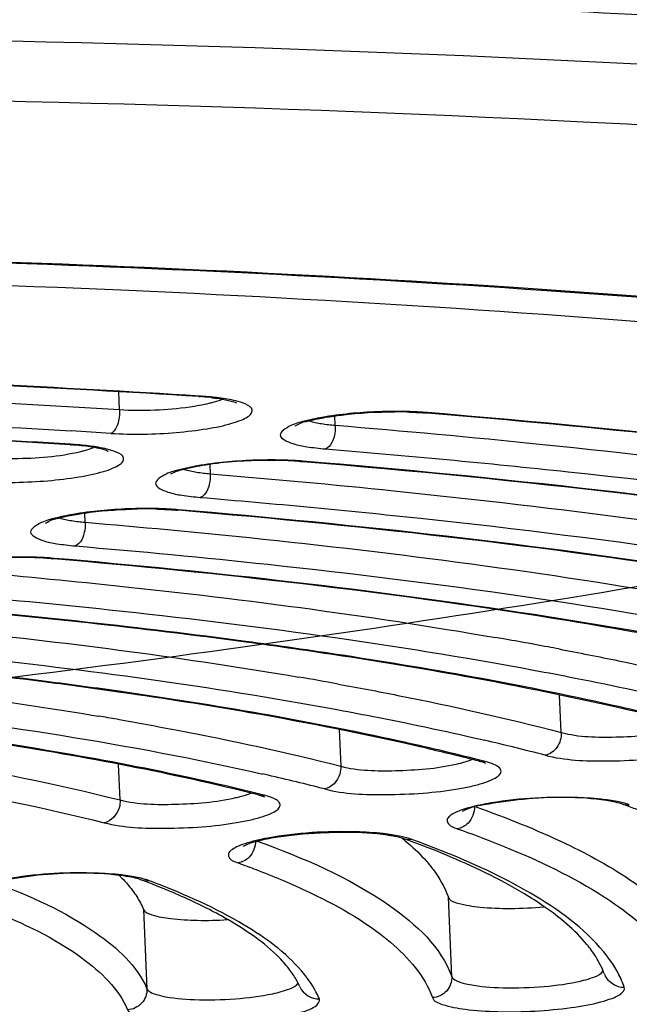
# Model space of a CAD drawing. Units: millimetres. Extents: x 390 to 2093, y 1325 to 2128.
# Drawn here: x 865 to 871, y 1972 to 1982 of the extents above; entities that cross this region are included whole.
import ezdxf

# ---------------------------------------------------------------- set-up
doc = ezdxf.new("R2010")
doc.units = ezdxf.units.MM
doc.header["$LTSCALE"] = 61.468
doc.layers.get('0').update_dxf_attribs({"linetype": 'CONTINUOUS'})
doc.layers.add('02___PRT_ALL_AXES', color=7, linetype='CONTINUOUS')

msp = doc.modelspace()

# ---------------------------------------------------------------- linework, layer by layer
at = {"color": 7, "linetype": 'Continuous'}
for p, q in [((866.3293, 1977.984), (866.3218, 1978.1588)), ((867.1339, 1978.1161), (867.1134, 1978.1174)), ((869.3672, 1977.9485), (869.3427, 1977.9505)), ((868.4579, 1977.8294), (868.454, 1977.9215)), ((865.862, 1977.6401), (865.8416, 1977.6414)), ((868.1386, 1977.4693), (868.1139, 1977.4714)), ((867.2206, 1977.4424), (867.2245, 1977.3507)), ((865.9905, 1976.8719), (865.9866, 1976.9631)), ((866.9104, 1976.99), (866.8854, 1976.9921)), ((865.6824, 1976.5106), (865.6571, 1976.5128)), ((870.6871, 1974.7975), (870.6712, 1975.1684)), ((866.0568, 1974.9697), (866.1204, 1974.9592)), ((868.4958, 1974.8261), (868.5113, 1974.4648)), ((869.8906, 1974.7304), (869.9312, 1974.721)), ((866.335, 1974.1317), (866.3201, 1974.483)), ((869.9019, 1974.5071), (869.8788, 1974.5135)), ((867.7585, 1974.1613), (867.7611, 1974.1599)), ((871.2838, 1974.0922), (871.2587, 1974.1)), ((869.1151, 1973.757), (869.1281, 1973.7526)), ((866.5396, 1973.3446), (866.5172, 1973.3521)), ((869.6067, 1972.3882), (869.5733, 1973.1718)), ((866.5663, 1973.0516), (866.5997, 1972.268))]:
    msp.add_line(p, q, dxfattribs=at)
for centre, radius, start, end in [((858.7418, 1846.0215), 132.3559, 86.373785, 87.277708), ((858.7434, 1845.7061), 132.6756, 86.383024, 87.284893), ((866.9453, 1975.4181), 2.6995, 83.85495, 86.43987), ((866.9447, 1975.1106), 3.0114, 84.59278, 86.39725), ((869.0497, 1973.8618), 4.0998, 88.42112, 90.05634), ((869.0616, 1973.8864), 4.0792, 87.06733, 89.93648), ((869.1026, 1974.7108), 3.2539, 85.33266, 87.04698), ((858.5375, 1856.2617), 121.732, 86.370349, 86.555344), ((865.6485, 1974.5571), 3.0853, 86.0319, 86.42003), ((865.6742, 1974.6165), 3.0294, 84.64831, 86.44565), ((865.6628, 1974.7595), 2.8824, 85.18459, 86.03744), ((867.8179, 1973.3594), 4.1233, 88.21729, 90.52088), ((867.8306, 1973.4217), 4.0651, 87.02122, 89.89692), ((867.8341, 1973.9054), 3.5771, 86.82173, 88.20533), ((867.8662, 1974.4739), 3.0077, 85.27629, 86.83246), ((867.8726, 1974.2495), 3.2362, 85.28, 87.00047), ((866.5851, 1972.7929), 4.2108, 88.35695, 91.08704), ((866.5996, 1972.9592), 4.0486, 86.96745, 89.85111), ((866.6425, 1973.791), 3.2157, 85.21836, 86.94624), ((865.3525, 1972.2859), 4.2388, 88.14326, 91.61405), ((865.3684, 1972.4998), 4.0289, 86.90357, 89.79656), ((865.3726, 1972.9871), 3.5373, 86.70374, 88.1001), ((865.4062, 1973.5605), 2.9629, 85.14152, 86.71475), ((865.4124, 1973.3362), 3.1913, 85.14521, 86.88181), ((862.8121, 1934.0153), 42.3407, 79.46077, 80.17422), ((863.2279, 1936.2698), 40.0481, 79.29915, 79.45557), ((861.9403, 1932.3406), 43.7105, 79.62502, 81.3298), ((861.4539, 1936.411), 39.4959, 79.7445, 80.31855), ((860.3666, 1933.3493), 42.2691, 80.12998, 81.87182), ((860.0119, 1938.284), 37.1804, 80.25152, 80.54377), ((864.4433, 1951.2673), 24.0871, 75.36803, 76.8303), ((864.3909, 1952.9323), 22.2803, 75.58644, 75.72911), ((862.3056, 1950.4763), 24.5219, 77.06414, 77.19181), ((862.8205, 1952.68), 22.2588, 75.60845, 77.08613), ((862.7159, 1954.1584), 20.6457, 75.87955, 76.03118), ((867.544, 1973.3501), 0.8559, 74.91207, 75.88777), ((870.9276, 1972.7441), 1.3969, 79.43885, 81.55141), ((867.1307, 1962.319), 12.4842, 70.22393, 70.56939), ((867.3507, 1962.9289), 11.8358, 69.5481, 70.22686), ((868.7001, 1971.693), 2.1192, 81.49927, 83.76891), ((865.5156, 1963.7534), 10.6318, 69.72402, 70.13655), ((865.9936, 1965.027), 9.2715, 67.44689, 69.76741), ((866.0657, 1970.9175), 2.4902, 83.47614, 84.19575), ((866.0804, 1971.3231), 2.0793, 82.71926, 83.28693), ((866.1177, 1971.3559), 2.0487, 81.20865, 83.53001), ((863.5807, 1965.4623), 8.4194, 68.8897, 69.42467), ((863.7235, 1965.8326), 8.0225, 68.4774, 68.88868), ((863.5953, 1965.2834), 8.6013, 69.03332, 69.42342), ((863.9742, 1966.4633), 7.3438, 67.11455, 68.49153), ((870.1806, 1972.0508), 1.0022, 30.62668, 32.25224), ((867.2577, 1971.8891), 0.9408, 32.9439, 36.81301)]:
    msp.add_arc(centre, radius, start, end, dxfattribs=at)
for points, knots in [([(1652.2543, 1908.4411), (1648.418, 1916.1074), (1639.3157, 1930.8968), (1619.7667, 1948.0573), (1597.4721, 1961.0599), (1565.8464, 1974.5564), (1524.4336, 1986.3133), (1473.8001, 1995.9161), (1422.7006, 2002.6744), (1352.9425, 2009.2418), (1228.0101, 2015.7685), (1047.4845, 2016.1542), (902.8203, 2010.098), (830.4244, 2005.2263)], [0, 0, 0, 0, 0.030246, 0.06047, 0.090736, 0.121018, 0.181572, 0.242159, 0.302759, 0.363361, 0.489336, 0.743992, 1, 1, 1, 1]), ([(849.7164, 1974.0849), (851.7035, 1974.1665), (855.6354, 1974.3852), (861.4191, 1974.8796), (866.9422, 1975.5279), (872.0823, 1976.315), (876.7249, 1977.2223), (880.7704, 1978.2284), (884.1273, 1979.3072), (886.7473, 1980.4367), (888.5614, 1981.5866), (889.6935, 1982.8283), (889.707, 1984.3301), (888.559, 1985.5144), (886.7374, 1986.5091), (884.1173, 1987.4254), (880.7608, 1988.2266), (876.7161, 1988.9005), (872.074, 1989.4262), (866.9345, 1989.7912), (861.4116, 1989.9859), (855.6282, 1990.0054), (851.7011, 1989.9015), (849.7164, 1989.8201)], [0, 0, 0, 0, 0.07115, 0.140858, 0.207635, 0.270063, 0.32684, 0.376824, 0.419079, 0.452971, 0.478354, 0.496166, 0.510189, 0.527309, 0.551765, 0.584698, 0.626041, 0.675199, 0.731269, 0.793126, 0.859483, 0.928936, 1, 1, 1, 1]), ([(889.616, 1979.2711), (886.9966, 1979.8277), (881.1767, 1980.7048), (868.0168, 1981.7647), (857.4737, 1981.7551), (850.1574, 1981.4549)], [0, 0, 0, 0, 0.202897, 0.445191, 1, 1, 1, 1]), ([(887.8178, 1978.991), (885.2501, 1979.4787), (879.6224, 1980.2518), (867.0699, 1981.1745), (857.0819, 1981.1501), (850.1783, 1980.8668)], [0, 0, 0, 0, 0.207715, 0.450873, 1, 1, 1, 1]), ([(809.2036, 1971.1461), (809.7955, 1971.7246), (811.4939, 1972.7911), (814.6617, 1974.1099), (818.827, 1975.3655), (823.8717, 1976.5136), (829.6641, 1977.5192), (838.374, 1978.6541), (849.8013, 1979.5045), (861.2603, 1979.633), (870.0381, 1979.2463), (875.8989, 1978.7391), (881.0277, 1978.0262), (885.2901, 1977.131), (888.5647, 1976.0877), (890.352, 1975.1705), (890.9936, 1974.6449)], [0, 0, 0, 0, 0.029651, 0.070726, 0.12294, 0.185216, 0.256015, 0.333474, 0.499826, 0.666206, 0.743697, 0.81454, 0.87687, 0.929145, 0.970286, 1, 1, 1, 1]), ([(890.8768, 1974.5523), (890.333, 1975.0648), (888.6807, 1975.981), (885.5628, 1977.0269), (881.3691, 1977.9471), (876.2481, 1978.6853), (870.3463, 1979.215), (861.4525, 1979.6237), (849.8167, 1979.5002), (838.213, 1978.6313), (829.3871, 1977.4659), (823.5528, 1976.4351), (818.5144, 1975.263), (814.4157, 1973.9887), (811.3996, 1972.6809), (809.8324, 1971.6273), (809.3348, 1971.0704)], [0, 0, 0, 0, 0.026819, 0.066439, 0.118117, 0.180562, 0.252086, 0.330691, 0.500041, 0.669384, 0.747982, 0.819496, 0.881929, 0.933592, 0.973196, 1, 1, 1, 1]), ([(890.942, 1972.8045), (890.942, 1973.068), (890.7831, 1973.6483), (890.1503, 1974.4072), (889.1721, 1975.1123), (887.8453, 1975.7768), (886.1759, 1976.4), (884.1745, 1976.9766), (881.8579, 1977.501), (878.212, 1978.152), (873.0345, 1978.7718), (866.2246, 1979.2196), (858.8183, 1979.3781), (853.7127, 1979.2871), (851.1076, 1979.1919)], [0, 0, 0, 0, 0.019014, 0.041569, 0.070051, 0.105522, 0.148334, 0.198468, 0.255695, 0.319639, 0.465631, 0.631648, 0.811906, 1, 1, 1, 1]), ([(851.4703, 1978.1613), (852.7567, 1978.2045), (857.7098, 1978.3156), (862.6694, 1978.2162), (866.3293, 1977.984)], [0, 0, 0, 0, 0.259796, 1, 1, 1, 1]), ([(851.4875, 1977.9263), (852.7285, 1977.9679), (857.5165, 1978.0765), (862.3106, 1977.9869), (865.8517, 1977.7737)], [0, 0, 0, 0, 0.25928, 1, 1, 1, 1]), ([(866.244, 1977.7495), (866.4583, 1977.7359), (866.7771, 1977.7422), (867.1755, 1977.7883), (867.3894, 1977.8317), (867.5223, 1977.8754), (867.5867, 1977.9072), (867.6304, 1977.9382), (867.6474, 1978.0017), (867.5305, 1978.0611), (867.4509, 1978.0768), (867.3909, 1978.0873)], [0, 0, 0, 0, 0.372589, 0.550815, 0.695767, 0.75073, 0.792439, 0.821085, 0.840683, 0.894297, 1, 1, 1, 1]), ([(866.3293, 1977.984), (866.5597, 1977.9694), (866.8583, 1977.9812), (867.1504, 1978.0317), (867.2139, 1978.047)], [0, 0, 0, 0, 0.779486, 1, 1, 1, 1]), ([(867.1129, 1978.1124), (867.1164, 1978.1122), (867.1236, 1978.1126), (867.1306, 1978.1147), (867.1339, 1978.1161)], [0, 0, 0, 0, 0.490536, 1, 1, 1, 1]), ([(867.2139, 1978.047), (867.2263, 1978.05), (867.2701, 1978.0611), (867.3134, 1978.0747), (867.3433, 1978.0871)], [0, 0, 0, 0, 0.28286, 1, 1, 1, 1]), ([(867.2342, 1978.1021), (867.2504, 1978.1003), (867.3073, 1978.0935), (867.3639, 1978.0842), (867.4038, 1978.0751)], [0, 0, 0, 0, 0.284637, 1, 1, 1, 1]), ([(867.4038, 1978.0751), (867.4131, 1978.0729), (867.4396, 1978.0663), (867.4661, 1978.0584), (867.4821, 1978.0505)], [0, 0, 0, 0, 0.347532, 1, 1, 1, 1]), ([(865.8412, 1977.6364), (864.7075, 1977.7074), (859.928, 1977.9377), (855.1379, 1977.926), (851.4911, 1977.8044)], [0, 0, 0, 0, 0.237396, 1, 1, 1, 1]), ([(865.8416, 1977.6414), (864.7077, 1977.7121), (859.9286, 1977.9418), (855.1389, 1977.9299), (851.4928, 1977.8084)], [0, 0, 0, 0, 0.237469, 1, 1, 1, 1]), ([(866.3293, 1977.984), (866.3315, 1977.9336), (866.3217, 1977.8502), (866.2767, 1977.7629), (866.244, 1977.7495)], [0, 0, 0, 0, 0.588129, 1, 1, 1, 1]), ([(869.0661, 1977.9657), (869.0019, 1977.9658), (868.7544, 1977.9608), (868.5068, 1977.9386), (868.3261, 1977.9067)], [0, 0, 0, 0, 0.259019, 1, 1, 1, 1]), ([(868.3627, 1977.9075), (868.4144, 1977.9164), (868.6407, 1977.9487), (868.8696, 1977.9615), (869.0457, 1977.9616)], [0, 0, 0, 0, 0.229687, 1, 1, 1, 1]), ([(869.3427, 1977.9505), (869.3468, 1977.9502), (869.3552, 1977.9504), (869.3634, 1977.9525), (869.3674, 1977.9539)], [0, 0, 0, 0, 0.492716, 1, 1, 1, 1]), ([(878.5603, 1976.6991), (877.1581, 1976.9926), (874.1014, 1977.4911), (871.0229, 1977.812), (869.3672, 1977.9485)], [0, 0, 0, 0, 0.463036, 1, 1, 1, 1]), ([(880.7794, 1976.1824), (879.1164, 1976.6337), (875.3223, 1977.3584), (871.4902, 1977.7794), (869.3674, 1977.9539)], [0, 0, 0, 0, 0.447217, 1, 1, 1, 1]), ([(868.3261, 1977.9067), (868.2673, 1977.8964), (868.1597, 1977.8714), (868.0267, 1977.8387), (867.8532, 1977.7251), (868.0482, 1977.6382), (868.1866, 1977.6154), (868.2995, 1977.6008), (868.3602, 1977.5958)], [0, 0, 0, 0, 0.192054, 0.340711, 0.490682, 0.650261, 0.804096, 1, 1, 1, 1]), ([(868.0629, 1977.8248), (868.0539, 1977.8175), (868.1505, 1977.8724), (868.1672, 1977.8647), (868.2044, 1977.8743)], [0, 0, 0, 0, 0.232214, 1, 1, 1, 1]), ([(868.4579, 1977.8294), (868.459, 1977.8035), (868.4538, 1977.7205), (868.4172, 1977.6161), (868.3602, 1977.5958)], [0, 0, 0, 0, 0.300792, 1, 1, 1, 1]), ([(868.4579, 1977.8294), (869.1295, 1977.7742), (871.6087, 1977.5466), (874.0808, 1977.2244), (875.8683, 1976.9041)], [0, 0, 0, 0, 0.270659, 1, 1, 1, 1]), ([(864.9778, 1977.2732), (865.1922, 1977.2597), (865.5109, 1977.2662), (865.9091, 1977.3126), (866.1224, 1977.356), (866.2547, 1977.3998), (866.3186, 1977.4316), (866.362, 1977.4628), (866.3777, 1977.5267), (866.2601, 1977.585), (866.18, 1977.6011), (866.1197, 1977.6116)], [0, 0, 0, 0, 0.372894, 0.55095, 0.695543, 0.750275, 0.791737, 0.82016, 0.83968, 0.893757, 1, 1, 1, 1]), ([(865.0625, 1977.5077), (865.1378, 1977.503), (865.4335, 1977.4976), (865.7323, 1977.5194), (865.9466, 1977.5713)], [0, 0, 0, 0, 0.254917, 1, 1, 1, 1]), ([(865.8412, 1977.6364), (865.8446, 1977.6362), (865.8518, 1977.6366), (865.8587, 1977.6387), (865.862, 1977.6401)], [0, 0, 0, 0, 0.49041, 1, 1, 1, 1]), ([(866.1328, 1977.5994), (866.1173, 1977.6029), (866.0419, 1977.6179), (865.9655, 1977.6266), (865.9048, 1977.6317)], [0, 0, 0, 0, 0.207297, 1, 1, 1, 1]), ([(865.9466, 1977.5713), (865.9589, 1977.5742), (866.002, 1977.5853), (866.0447, 1977.5987), (866.0742, 1977.6109)], [0, 0, 0, 0, 0.282581, 1, 1, 1, 1]), ([(866.2101, 1977.5774), (866.2119, 1977.5759), (866.2246, 1977.5666), (866.1665, 1977.5969), (866.1518, 1977.5951), (866.1328, 1977.5994)], [0, 0, 0, 0, 0.074046, 0.376508, 1, 1, 1, 1]), ([(868.3602, 1977.5958), (869.1595, 1977.5301), (872.0501, 1977.2589), (874.9323, 1976.8576), (876.9907, 1976.433)], [0, 0, 0, 0, 0.276176, 1, 1, 1, 1]), ([(867.7804, 1977.4826), (867.5794, 1977.4808), (867.2984, 1977.4643), (866.9862, 1977.3997), (866.868, 1977.3683), (866.8325, 1977.3459)], [0, 0, 0, 0, 0.626492, 0.869169, 1, 1, 1, 1]), ([(867.838, 1977.4868), (867.7739, 1977.487), (867.5262, 1977.4821), (867.2784, 1977.4601), (867.0975, 1977.4283)], [0, 0, 0, 0, 0.258757, 1, 1, 1, 1]), ([(868.1139, 1977.4714), (868.1181, 1977.4711), (868.1266, 1977.4713), (868.1348, 1977.4733), (868.1388, 1977.4748)], [0, 0, 0, 0, 0.492801, 1, 1, 1, 1]), ([(876.3782, 1976.3598), (875.7728, 1976.4833), (873.0449, 1976.9806), (870.2856, 1977.2904), (868.1386, 1977.4693)], [0, 0, 0, 0, 0.222881, 1, 1, 1, 1]), ([(878.6018, 1975.8509), (877.0733, 1976.262), (873.595, 1976.925), (870.082, 1977.3133), (868.1388, 1977.4748)], [0, 0, 0, 0, 0.448047, 1, 1, 1, 1]), ([(867.0975, 1977.4283), (867.0385, 1977.418), (866.9305, 1977.3931), (866.7971, 1977.3602), (866.6217, 1977.2479), (866.8152, 1977.1595), (866.9533, 1977.1369), (867.0656, 1977.1222), (867.1262, 1977.1172)], [0, 0, 0, 0, 0.192589, 0.341899, 0.493102, 0.651416, 0.804612, 1, 1, 1, 1]), ([(867.2245, 1977.3507), (867.2256, 1977.3247), (867.2203, 1977.2416), (867.1833, 1977.1373), (867.1262, 1977.1172)], [0, 0, 0, 0, 0.300519, 1, 1, 1, 1]), ([(867.2245, 1977.3507), (867.8287, 1977.3005), (870.0641, 1977.0937), (872.2931, 1976.8035), (873.9068, 1976.5177)], [0, 0, 0, 0, 0.270058, 1, 1, 1, 1]), ([(867.1262, 1977.1172), (867.8511, 1977.0569), (870.4775, 1976.8085), (873.0963, 1976.4436), (874.9687, 1976.0606)], [0, 0, 0, 0, 0.275664, 1, 1, 1, 1]), ([(866.6101, 1977.0078), (866.546, 1977.008), (866.2982, 1977.0034), (866.0502, 1976.9814), (865.8691, 1976.9499)], [0, 0, 0, 0, 0.258456, 1, 1, 1, 1]), ([(865.9024, 1976.9501), (865.9481, 1976.9579), (866.1478, 1976.9869), (866.3497, 1977.0001), (866.5052, 1977.003)], [0, 0, 0, 0, 0.229496, 1, 1, 1, 1]), ([(866.8854, 1976.9922), (866.8896, 1976.9918), (866.8981, 1976.992), (866.9065, 1976.9941), (866.9105, 1976.9955)], [0, 0, 0, 0, 0.492898, 1, 1, 1, 1]), ([(874.1973, 1976.0189), (873.6577, 1976.1258), (871.2441, 1976.5557), (868.8048, 1976.83), (866.9104, 1976.99)], [0, 0, 0, 0, 0.224397, 1, 1, 1, 1]), ([(876.4239, 1975.5194), (875.0303, 1975.8903), (871.8678, 1976.4917), (868.674, 1976.847), (866.9105, 1976.9955)], [0, 0, 0, 0, 0.449008, 1, 1, 1, 1]), ([(865.8691, 1976.9499), (865.8099, 1976.9396), (865.7013, 1976.9148), (865.5675, 1976.8816), (865.3901, 1976.7709), (865.5818, 1976.6808), (865.7193, 1976.6584), (865.8312, 1976.6435), (865.8916, 1976.6384)], [0, 0, 0, 0, 0.193204, 0.343266, 0.4959, 0.652757, 0.805211, 1, 1, 1, 1]), ([(865.6001, 1976.8669), (865.5909, 1976.8594), (865.6886, 1976.9149), (865.7055, 1976.9072), (865.743, 1976.9167)], [0, 0, 0, 0, 0.234045, 1, 1, 1, 1]), ([(865.9905, 1976.8719), (865.9916, 1976.846), (865.9863, 1976.7627), (865.9488, 1976.6585), (865.8916, 1976.6384)], [0, 0, 0, 0, 0.3002, 1, 1, 1, 1]), ([(865.9905, 1976.8719), (866.5309, 1976.8264), (868.5346, 1976.6393), (870.5327, 1976.3791), (871.9808, 1976.1249)], [0, 0, 0, 0, 0.269464, 1, 1, 1, 1]), ([(865.8916, 1976.6384), (866.5262, 1976.585), (868.8382, 1976.365), (871.1432, 1976.0464), (872.7967, 1975.718)], [0, 0, 0, 0, 0.274206, 1, 1, 1, 1]), ([(865.3827, 1976.5287), (865.3187, 1976.529), (865.0706, 1976.5246), (864.8224, 1976.5028), (864.641, 1976.4714)], [0, 0, 0, 0, 0.258097, 1, 1, 1, 1]), ([(865.6571, 1976.5128), (865.6613, 1976.5124), (865.67, 1976.5126), (865.6784, 1976.5147), (865.6825, 1976.5161)], [0, 0, 0, 0, 0.49301, 1, 1, 1, 1]), ([(872.0066, 1975.6784), (871.5342, 1975.7687), (869.4382, 1976.1316), (867.3221, 1976.3699), (865.6824, 1976.5106)], [0, 0, 0, 0, 0.226182, 1, 1, 1, 1]), ([(874.2448, 1975.188), (872.9864, 1975.5187), (870.1403, 1976.0583), (867.2662, 1976.3807), (865.6825, 1976.5161)], [0, 0, 0, 0, 0.450147, 1, 1, 1, 1]), ([(864.7558, 1976.3931), (865.2309, 1976.3525), (866.9975, 1976.1857), (868.7591, 1975.9564), (870.0377, 1975.7349)], [0, 0, 0, 0, 0.268747, 1, 1, 1, 1]), ([(850.1783, 1961.3969), (854.0864, 1961.5573), (861.6911, 1962.0444), (872.5423, 1963.2679), (880.8773, 1964.6829), (886.7442, 1966.0438), (890.425, 1967.0867), (893.5375, 1968.1823), (896.0448, 1969.3121), (897.9192, 1970.4691), (899.1744, 1971.6424), (899.6728, 1972.761), (899.6168, 1973.5916), (899.2904, 1974.4264), (898.3366, 1975.4234), (897.3562, 1976.0079), (896.778, 1976.3043)], [0, 0, 0, 0, 0.207067, 0.403228, 0.577892, 0.654247, 0.721974, 0.780319, 0.828789, 0.867292, 0.896495, 0.918768, 0.929026, 0.939794, 0.965603, 1, 1, 1, 1]), ([(864.6561, 1976.1597), (865.1797, 1976.1149), (867.1067, 1975.931), (869.028, 1975.6718), (870.4146, 1975.4137)], [0, 0, 0, 0, 0.271433, 1, 1, 1, 1]), ([(868.5295, 1975.5516), (868.2116, 1975.6003), (866.8576, 1975.7943), (865.4969, 1975.9399), (864.4547, 1976.0309)], [0, 0, 0, 0, 0.235136, 1, 1, 1, 1]), ([(868.5305, 1975.5591), (868.2122, 1975.6076), (866.8579, 1975.8007), (865.4969, 1975.9458), (864.4548, 1976.0365)], [0, 0, 0, 0, 0.235359, 1, 1, 1, 1]), ([(863.5201, 1975.9142), (863.9304, 1975.8785), (865.4607, 1975.7322), (866.9865, 1975.5337), (868.096, 1975.3444)], [0, 0, 0, 0, 0.267897, 1, 1, 1, 1]), ([(863.4195, 1975.6808), (863.8747, 1975.6412), (865.5549, 1975.4788), (867.23, 1975.2526), (868.441, 1975.0301)], [0, 0, 0, 0, 0.270632, 1, 1, 1, 1]), ([(870.664, 1975.6215), (870.8601, 1975.5845), (871.597, 1975.4394), (872.3295, 1975.2714), (872.8625, 1975.13)], [0, 0, 0, 0, 0.265682, 1, 1, 1, 1]), ([(866.343, 1975.1937), (866.0969, 1975.2291), (865.061, 1975.3697), (864.0211, 1975.4801), (863.2275, 1975.551)], [0, 0, 0, 0, 0.2378, 1, 1, 1, 1]), ([(866.3444, 1975.2009), (866.098, 1975.2361), (865.0616, 1975.376), (864.0214, 1975.486), (863.2277, 1975.5566)], [0, 0, 0, 0, 0.237996, 1, 1, 1, 1]), ([(872.0647, 1974.8565), (871.8004, 1974.9249), (870.6323, 1975.2064), (869.4483, 1975.4191), (868.5305, 1975.5591)], [0, 0, 0, 0, 0.227224, 1, 1, 1, 1]), ([(862.2833, 1975.4351), (862.6195, 1975.4052), (863.8811, 1975.283), (865.1392, 1975.121), (866.0568, 1974.9697)], [0, 0, 0, 0, 0.266288, 1, 1, 1, 1]), ([(870.4146, 1975.4137), (870.5516, 1975.3882), (871.0773, 1975.2875), (871.6008, 1975.1755), (871.9862, 1975.0848)], [0, 0, 0, 0, 0.260353, 1, 1, 1, 1]), ([(872.0601, 1974.8448), (871.8869, 1974.8901), (871.1425, 1975.0756), (870.3906, 1975.2303), (869.8121, 1975.3364)], [0, 0, 0, 0, 0.23335, 1, 1, 1, 1]), ([(868.4857, 1975.2759), (868.6828, 1975.2402), (869.4206, 1975.1006), (870.1542, 1974.9368), (870.6871, 1974.7975)], [0, 0, 0, 0, 0.266656, 1, 1, 1, 1]), ([(862.1815, 1975.2019), (862.7023, 1975.1555), (864.5662, 1974.9661), (866.4244, 1974.6875), (867.7418, 1974.388)], [0, 0, 0, 0, 0.27903, 1, 1, 1, 1]), ([(869.8832, 1974.525), (869.6201, 1974.5919), (868.4505, 1974.8669), (867.2648, 1975.0693), (866.3444, 1975.2009)], [0, 0, 0, 0, 0.225966, 1, 1, 1, 1]), ([(867.6955, 1974.1822), (866.8491, 1974.3951), (864.9566, 1974.7514), (863.0462, 1974.9747), (862.001, 1975.0707)], [0, 0, 0, 0, 0.454009, 1, 1, 1, 1]), ([(867.6997, 1974.1935), (866.85, 1974.4048), (864.9562, 1974.7588), (863.0447, 1974.981), (862.0011, 1975.0763)], [0, 0, 0, 0, 0.455227, 1, 1, 1, 1]), ([(868.441, 1975.0301), (868.5673, 1975.0069), (869.0522, 1974.9152), (869.5351, 1974.8132), (869.8906, 1974.7304)], [0, 0, 0, 0, 0.260372, 1, 1, 1, 1]), ([(866.3074, 1974.9276), (866.5055, 1974.8935), (867.2443, 1974.7602), (867.9788, 1974.6016), (868.5113, 1974.4648)], [0, 0, 0, 0, 0.267747, 1, 1, 1, 1]), ([(869.8788, 1974.5135), (869.7051, 1974.5581), (868.9547, 1974.7412), (868.1964, 1974.8909), (867.6121, 1974.9928)], [0, 0, 0, 0, 0.232188, 1, 1, 1, 1]), ([(870.5279, 1974.5733), (870.722, 1974.5225), (871.051, 1974.5112), (871.4893, 1974.5259), (871.7764, 1974.5587), (871.979, 1974.5981), (872.0979, 1974.6293), (872.1882, 1974.6643), (872.2475, 1974.6972), (872.2809, 1974.7429), (872.2542, 1974.7906), (872.1962, 1974.8186), (872.1482, 1974.8347), (872.1191, 1974.8423)], [0, 0, 0, 0, 0.302563, 0.48893, 0.663081, 0.737567, 0.800031, 0.848599, 0.882482, 0.90386, 0.92359, 0.954586, 1, 1, 1, 1]), ([(870.6871, 1974.7975), (870.6892, 1974.7465), (870.6618, 1974.6452), (870.5738, 1974.581), (870.5279, 1974.5733)], [0, 0, 0, 0, 0.523242, 1, 1, 1, 1]), ([(870.6871, 1974.7975), (870.8609, 1974.752), (871.2481, 1974.746), (871.6297, 1974.7726), (871.8267, 1974.8169)], [0, 0, 0, 0, 0.47104, 1, 1, 1, 1]), ([(863.7101, 1974.6408), (863.9495, 1974.6051), (864.8298, 1974.465), (865.7052, 1974.2901), (866.335, 1974.1317)], [0, 0, 0, 0, 0.27152, 1, 1, 1, 1]), ([(868.3529, 1974.2403), (868.548, 1974.1902), (868.8778, 1974.179), (869.3168, 1974.1943), (869.6033, 1974.2275), (869.805, 1974.2671), (869.923, 1974.2985), (870.0121, 1974.3335), (870.0707, 1974.3664), (870.1024, 1974.4128), (870.0739, 1974.4598), (870.0152, 1974.4876), (869.9664, 1974.5037), (869.9369, 1974.5113)], [0, 0, 0, 0, 0.303914, 0.4903, 0.664002, 0.73811, 0.800118, 0.848179, 0.881563, 0.90263, 0.922594, 0.954076, 1, 1, 1, 1]), ([(868.5113, 1974.4648), (868.5124, 1974.4389), (868.5023, 1974.3437), (868.4217, 1974.2521), (868.3529, 1974.2403)], [0, 0, 0, 0, 0.270678, 1, 1, 1, 1]), ([(868.5113, 1974.4648), (868.686, 1974.4198), (869.0734, 1974.414), (869.4554, 1974.4411), (869.6518, 1974.4858)], [0, 0, 0, 0, 0.472576, 1, 1, 1, 1]), ([(869.6518, 1974.4858), (869.6666, 1974.4891), (869.7179, 1974.5016), (869.7688, 1974.5171), (869.8035, 1974.5318)], [0, 0, 0, 0, 0.286957, 1, 1, 1, 1]), ([(869.9298, 1974.5014), (869.9331, 1974.4982), (869.9449, 1974.4903), (869.925, 1974.4997), (869.9142, 1974.5034), (869.9019, 1974.5071)], [0, 0, 0, 0, 0.251122, 0.29585, 1, 1, 1, 1]), ([(863.6734, 1974.3968), (863.9013, 1974.3622), (864.7411, 1974.2265), (865.5761, 1974.0583), (866.1776, 1973.907)], [0, 0, 0, 0, 0.270965, 1, 1, 1, 1]), ([(866.1776, 1973.907), (866.372, 1973.8581), (866.6995, 1973.8468), (867.1356, 1973.8621), (867.4201, 1973.8949), (867.6208, 1973.9339), (867.7387, 1973.965), (867.8288, 1973.9995), (867.8879, 1974.0323), (867.9222, 1974.0768), (867.898, 1974.1247), (867.8416, 1974.1528), (867.7951, 1974.1689), (867.7668, 1974.1765)], [0, 0, 0, 0, 0.304618, 0.490759, 0.664458, 0.738795, 0.801227, 0.849922, 0.884067, 0.905701, 0.925159, 0.955438, 1, 1, 1, 1]), ([(866.335, 1974.1317), (866.5109, 1974.0874), (866.8984, 1974.0818), (867.2809, 1974.1095), (867.4767, 1974.1546)], [0, 0, 0, 0, 0.47449, 1, 1, 1, 1]), ([(867.4767, 1974.1546), (867.4909, 1974.1579), (867.5406, 1974.1702), (867.5897, 1974.1852), (867.6234, 1974.1995)], [0, 0, 0, 0, 0.286182, 1, 1, 1, 1]), ([(867.6955, 1974.1822), (867.7032, 1974.1802), (867.7245, 1974.1744), (867.7458, 1974.1679), (867.7585, 1974.1613)], [0, 0, 0, 0, 0.355334, 1, 1, 1, 1]), ([(871.1328, 1974.1258), (870.8624, 1974.1663), (870.4498, 1974.163), (869.9813, 1974.095), (869.7734, 1974.0557), (869.7106, 1974.017)], [0, 0, 0, 0, 0.571245, 0.845859, 1, 1, 1, 1]), ([(871.0816, 1974.1391), (870.9925, 1974.1486), (870.6128, 1974.1692), (870.2294, 1974.1467), (869.9439, 1974.0933)], [0, 0, 0, 0, 0.235863, 1, 1, 1, 1]), ([(866.335, 1974.1317), (866.3361, 1974.1058), (866.3262, 1974.0108), (866.2462, 1973.9189), (866.1776, 1973.907)], [0, 0, 0, 0, 0.271138, 1, 1, 1, 1]), ([(869.9439, 1974.0933), (869.8674, 1974.079), (869.7637, 1974.056), (869.6446, 1974.0099), (869.5912, 1973.9791), (869.557, 1973.9433), (869.5697, 1973.8762), (869.6259, 1973.8604), (869.6607, 1973.8481)], [0, 0, 0, 0, 0.413476, 0.563846, 0.673443, 0.746237, 0.80414, 1, 1, 1, 1]), ([(869.8444, 1974.0642), (870.1446, 1973.9579), (870.6858, 1973.7414), (871.5008, 1973.2968), (872.0035, 1972.8343), (872.1107, 1972.4879)], [0, 0, 0, 0, 0.338492, 0.614538, 1, 1, 1, 1]), ([(867.7925, 1973.7557), (867.7154, 1973.7415), (867.6106, 1973.7185), (867.4899, 1973.6727), (867.4354, 1973.6418), (867.4, 1973.6067), (867.4091, 1973.5395), (867.4652, 1973.5229), (867.4992, 1973.5106)], [0, 0, 0, 0, 0.414823, 0.566433, 0.677462, 0.751397, 0.808843, 1, 1, 1, 1]), ([(867.5503, 1973.6772), (867.5389, 1973.6682), (867.6086, 1973.7077), (867.6435, 1973.7122), (867.7544, 1973.7455), (867.9025, 1973.77), (868.1137, 1973.7969), (868.3395, 1973.812), (868.6283, 1973.8173), (868.84, 1973.807), (868.9722, 1973.7874)], [0, 0, 0, 0, 0.03043, 0.070217, 0.12104, 0.247828, 0.397717, 0.559365, 0.721318, 1, 1, 1, 1]), ([(868.9302, 1973.7996), (868.8414, 1973.8094), (868.4618, 1973.8307), (868.0785, 1973.8085), (867.7925, 1973.7557)], [0, 0, 0, 0, 0.23486, 1, 1, 1, 1]), ([(868.9722, 1973.7874), (868.9868, 1973.7853), (869.0349, 1973.7775), (869.0828, 1973.7673), (869.1151, 1973.757)], [0, 0, 0, 0, 0.30338, 1, 1, 1, 1]), ([(869.1147, 1973.7571), (869.1374, 1973.7389), (869.2216, 1973.6683), (869.3007, 1973.5913), (869.354, 1973.5305)], [0, 0, 0, 0, 0.26468, 1, 1, 1, 1]), ([(869.6607, 1973.8481), (869.7967, 1973.8001), (870.2748, 1973.6212), (870.7416, 1973.405), (871.0532, 1973.2119)], [0, 0, 0, 0, 0.282376, 1, 1, 1, 1]), ([(850.1779, 1961.3872), (853.427, 1961.5205), (859.8048, 1961.9046), (869.0523, 1962.8299), (877.5737, 1964.0629), (885.044, 1965.5548), (890.4587, 1967.0348), (894.0323, 1968.3543), (896.1363, 1969.3156), (897.8238, 1970.3086), (899.0922, 1971.349), (899.9324, 1972.4823), (900.1283, 1973.3501), (900.1111, 1973.7538)], [0, 0, 0, 0, 0.183714, 0.360864, 0.524913, 0.669941, 0.791044, 0.841535, 0.885013, 0.921571, 0.951865, 0.977172, 1, 1, 1, 1]), ([(867.6864, 1973.7254), (868.1418, 1973.56), (868.8686, 1973.2571), (869.5031, 1972.6808), (869.6067, 1972.3882)], [0, 0, 0, 0, 0.609464, 1, 1, 1, 1]), ([(871.1069, 1972.6324), (870.9113, 1972.8716), (870.292, 1973.3111), (869.61, 1973.5983), (869.2044, 1973.7448)], [0, 0, 0, 0, 0.417497, 1, 1, 1, 1]), ([(870.5203, 1973.0782), (870.4547, 1973.1238), (870.1465, 1973.3219), (869.8138, 1973.4794), (869.5496, 1973.5894)], [0, 0, 0, 0, 0.218226, 1, 1, 1, 1]), ([(867.4992, 1973.5106), (867.5588, 1973.4891), (867.7828, 1973.4058), (868.0036, 1973.3135), (868.1627, 1973.239)], [0, 0, 0, 0, 0.264897, 1, 1, 1, 1]), ([(869.354, 1973.5305), (869.379, 1973.5019), (869.4677, 1973.393), (869.539, 1973.2686), (869.5733, 1973.1718)], [0, 0, 0, 0, 0.270224, 1, 1, 1, 1]), ([(866.3235, 1973.3881), (866.0591, 1973.4193), (865.6639, 1973.4147), (865.2148, 1973.3466), (865.021, 1973.3076), (864.9617, 1973.2718)], [0, 0, 0, 0, 0.580556, 0.84872, 1, 1, 1, 1]), ([(866.3175, 1973.395), (866.2305, 1973.4038), (865.8613, 1973.4229), (865.4889, 1973.4009), (865.2112, 1973.3508)], [0, 0, 0, 0, 0.236568, 1, 1, 1, 1]), ([(866.6183, 1973.3359), (866.6058, 1973.3406), (866.5446, 1973.3606), (866.4812, 1973.3728), (866.4309, 1973.3806)], [0, 0, 0, 0, 0.20755, 1, 1, 1, 1]), ([(865.0942, 1973.3185), (865.4445, 1973.1859), (866.0109, 1972.9378), (866.5029, 1972.4958), (866.5997, 1972.268)], [0, 0, 0, 0, 0.60207, 1, 1, 1, 1]), ([(868.124, 1972.4455), (867.967, 1972.6282), (867.4974, 1972.9677), (866.9782, 1973.1982), (866.673, 1973.3152)], [0, 0, 0, 0, 0.424337, 1, 1, 1, 1]), ([(867.3967, 1972.9513), (867.3548, 1972.9756), (867.1706, 1973.0774), (866.9793, 1973.166), (866.8301, 1973.229)], [0, 0, 0, 0, 0.230188, 1, 1, 1, 1]), ([(868.1627, 1973.239), (868.4592, 1973.1003), (868.9487, 1972.8351), (869.3394, 1972.397), (869.4157, 1972.1814)], [0, 0, 0, 0, 0.588665, 1, 1, 1, 1]), ([(871.0532, 1973.2119), (871.1643, 1973.143), (871.5141, 1972.9039), (871.8317, 1972.5654), (871.9196, 1972.2814)], [0, 0, 0, 0, 0.305462, 1, 1, 1, 1]), ([(869.5733, 1973.1718), (869.5855, 1973.1372), (869.7125, 1973.098), (869.9072, 1973.0673), (870.1986, 1973.0577), (870.4072, 1973.068), (870.5161, 1973.0782)], [0, 0, 0, 0, 0.114349, 0.345235, 0.659353, 1, 1, 1, 1]), ([(871.0281, 1972.5856), (871.0017, 1972.6275), (870.8607, 1972.8186), (870.6739, 1972.9712), (870.5203, 1973.0782)], [0, 0, 0, 0, 0.209329, 1, 1, 1, 1]), ([(865.0662, 1973.042), (865.3782, 1972.9163), (865.8869, 1972.6789), (866.3201, 1972.2695), (866.4089, 1972.0606)], [0, 0, 0, 0, 0.597072, 1, 1, 1, 1]), ([(866.5663, 1973.0516), (866.5791, 1973.0216), (866.6846, 1972.9845), (866.8558, 1972.9542), (867.1102, 1972.9404), (867.2952, 1972.9449), (867.3937, 1972.951)], [0, 0, 0, 0, 0.115686, 0.340844, 0.650731, 1, 1, 1, 1]), ([(868.0109, 1972.4528), (867.9789, 1972.4956), (867.8034, 1972.695), (867.5796, 1972.8455), (867.3967, 1972.9513)], [0, 0, 0, 0, 0.201861, 1, 1, 1, 1]), ([(892.0484, 1972.8499), (892.0484, 1972.5697), (891.8741, 1971.9468), (891.2098, 1971.111), (890.1791, 1970.2944), (888.7782, 1969.4895), (887.0149, 1968.698), (884.0085, 1967.6035), (879.4536, 1966.371), (873.1736, 1965.1262), (866.0163, 1964.0967), (858.2548, 1963.3235), (850.1847, 1962.8386), (842.1148, 1962.6608), (834.3539, 1962.7965), (827.1976, 1963.2379), (820.919, 1963.9663), (816.3588, 1964.8245), (813.3462, 1965.6736), (811.5827, 1966.3199), (810.1807, 1967.01), (809.1469, 1967.7429), (808.4771, 1968.5325), (808.3081, 1969.139), (808.3081, 1969.4139)], [0, 0, 0, 0, 0.009564, 0.021191, 0.035931, 0.054228, 0.076209, 0.101833, 0.163375, 0.237037, 0.320281, 0.410107, 0.503222, 0.59619, 0.685579, 0.768116, 0.840834, 0.901243, 0.926252, 0.947602, 0.965277, 0.979442, 0.990618, 1, 1, 1, 1]), ([(871.3096, 1972.2847), (871.299, 1972.3145), (871.2476, 1972.439), (871.1721, 1972.5527), (871.1069, 1972.6324)], [0, 0, 0, 0, 0.23514, 1, 1, 1, 1]), ([(868.3009, 1972.1689), (868.2908, 1972.1926), (868.2432, 1972.2916), (868.1787, 1972.3819), (868.124, 1972.4455)], [0, 0, 0, 0, 0.235178, 1, 1, 1, 1]), ([(870.8419, 1972.337), (870.9016, 1972.3495), (870.9882, 1972.3729), (871.0842, 1972.4148), (871.0995, 1972.4442)], [0, 0, 0, 0, 0.648089, 1, 1, 1, 1]), ([(867.8417, 1972.2203), (867.8983, 1972.2325), (867.9825, 1972.2555), (868.0726, 1972.2951), (868.0899, 1972.3226)], [0, 0, 0, 0, 0.640327, 1, 1, 1, 1]), ([(869.6067, 1972.3882), (869.6089, 1972.3378), (869.5698, 1972.2309), (869.4667, 1972.1841), (869.4157, 1972.1814)], [0, 0, 0, 0, 0.496854, 1, 1, 1, 1]), ([(869.6067, 1972.3882), (869.6131, 1972.3703), (869.6632, 1972.3392), (869.8135, 1972.2975), (870.0941, 1972.2735), (870.46, 1972.281), (870.7197, 1972.3113), (870.8419, 1972.337)], [0, 0, 0, 0, 0.045169, 0.125406, 0.380737, 0.702862, 1, 1, 1, 1]), ([(866.5997, 1972.268), (866.6019, 1972.2176), (866.5629, 1972.1107), (866.4599, 1972.0636), (866.4089, 1972.0606)], [0, 0, 0, 0, 0.497012, 1, 1, 1, 1]), ([(866.5997, 1972.268), (866.6074, 1972.2499), (866.6591, 1972.2198), (866.8123, 1972.178), (867.0947, 1972.1551), (867.4612, 1972.1634), (867.7204, 1972.1943), (867.8417, 1972.2203)], [0, 0, 0, 0, 0.046466, 0.128087, 0.384825, 0.705975, 1, 1, 1, 1]), ([(869.4157, 1972.1814), (869.4288, 1972.1444), (869.5568, 1972.0958), (869.7641, 1972.0581), (870.0771, 1972.0385), (870.4247, 1972.0445), (870.7663, 1972.0765), (871.0182, 1972.1189), (871.1793, 1972.1704), (871.2614, 1972.2023), (871.3194, 1972.257), (871.3096, 1972.2847)], [0, 0, 0, 0, 0.059307, 0.176126, 0.338684, 0.52406, 0.705211, 0.855831, 0.912948, 0.95562, 1, 1, 1, 1]), ([(866.4089, 1972.0606), (866.4248, 1972.0234), (866.5543, 1971.9767), (866.7661, 1971.9385), (867.0807, 1971.9201), (867.4291, 1971.9269), (867.7693, 1971.9599), (868.0194, 1972.0024), (868.1776, 1972.0548), (868.2581, 1972.0858), (868.312, 1972.1427), (868.3009, 1972.1689)], [0, 0, 0, 0, 0.061207, 0.1799, 0.34368, 0.529392, 0.709936, 0.859112, 0.915281, 0.95694, 1, 1, 1, 1])]:
    msp.add_open_spline(points, degree=3, knots=knots, dxfattribs=at)
for points in [[(867.3909, 1978.0873), (867.3371, 1978.0968), (867.2828, 1978.1034), (867.2285, 1978.1086)], [(869.1627, 1977.9601), (869.2227, 1977.9584), (869.2828, 1977.9554), (869.3427, 1977.9505)], [(868.1986, 1977.8728), (868.2388, 1977.8601), (868.2805, 1977.8519), (868.3222, 1977.8453)], [(868.2044, 1977.8743), (868.2566, 1977.8877), (868.3096, 1977.8983), (868.3627, 1977.9075)], [(868.3222, 1977.8453), (868.3671, 1977.8382), (868.4125, 1977.8332), (868.4579, 1977.8294)], [(866.1197, 1977.6116), (866.0657, 1977.6209), (866.0113, 1977.6276), (865.9568, 1977.6327)], [(866.9674, 1977.3939), (867.007, 1977.3813), (867.0481, 1977.3732), (867.0891, 1977.3667)], [(867.0891, 1977.3667), (867.134, 1977.3595), (867.1792, 1977.3545), (867.2245, 1977.3507)], [(866.7058, 1977.002), (866.7657, 1977.0003), (866.8257, 1976.9972), (866.8854, 1976.9921)], [(865.7359, 1976.915), (865.7748, 1976.9026), (865.8152, 1976.8945), (865.8556, 1976.888)], [(865.743, 1976.9167), (865.7956, 1976.9302), (865.8489, 1976.9409), (865.9024, 1976.9501)], [(865.8556, 1976.888), (865.9003, 1976.8808), (865.9453, 1976.8757), (865.9905, 1976.8719)], [(869.8788, 1974.5135), (869.8976, 1974.5087), (869.9178, 1974.508), (869.9369, 1974.5113)], [(867.6955, 1974.1822), (867.714, 1974.1775), (867.7339, 1974.1769), (867.7527, 1974.1802)], [(869.8311, 1974.069), (869.8336, 1974.01), (869.8091, 1973.9458), (869.7678, 1973.9038)], [(871.2389, 1974.116), (871.1869, 1974.1261), (871.1343, 1974.1334), (871.0816, 1974.1391)], [(871.2587, 1974.1), (871.234, 1974.1071), (871.2088, 1974.1125), (871.1836, 1974.1173)], [(871.3587, 1974.0848), (871.3198, 1974.0986), (871.2794, 1974.1081), (871.2389, 1974.116)], [(871.2838, 1974.0922), (871.3075, 1974.0838), (871.3339, 1974.0814), (871.3587, 1974.0848)], [(869.7678, 1973.9038), (869.7396, 1973.8751), (869.7005, 1973.8537), (869.6607, 1973.8481)], [(869.0912, 1973.7752), (869.0654, 1973.7805), (869.0394, 1973.7849), (869.0134, 1973.7888)], [(869.2044, 1973.7448), (869.1676, 1973.7581), (869.1295, 1973.7674), (869.0912, 1973.7752)], [(867.6703, 1973.7312), (867.6729, 1973.6723), (867.6482, 1973.6081), (867.6068, 1973.5661)], [(869.1281, 1973.7526), (869.1521, 1973.744), (869.1791, 1973.7413), (869.2044, 1973.7448)], [(867.6068, 1973.5661), (867.5784, 1973.5375), (867.5392, 1973.5161), (867.4992, 1973.5106)], [(866.3254, 1973.3882), (866.3535, 1973.3607), (866.3805, 1973.332), (866.4061, 1973.3022)], [(866.448, 1973.369), (866.4135, 1973.3759), (866.3788, 1973.3812), (866.3439, 1973.3856)], [(866.5172, 1973.3521), (866.4945, 1973.3589), (866.4713, 1973.3643), (866.448, 1973.369)], [(866.4061, 1973.3022), (866.4398, 1973.2629), (866.4712, 1973.2215), (866.4991, 1973.1779)], [(866.5396, 1973.3446), (866.5643, 1973.3353), (866.5921, 1973.3324), (866.6183, 1973.3359)], [(866.4991, 1973.1779), (866.5248, 1973.1378), (866.5476, 1973.0955), (866.5663, 1973.0516)], [(871.1127, 1972.4138), (871.0946, 1972.4651), (871.0706, 1972.5145), (871.0429, 1972.5613)], [(868.1084, 1972.2866), (868.0916, 1972.3263), (868.0707, 1972.3645), (868.0472, 1972.4007)], [(871.1127, 1972.4139), (871.1388, 1972.3398), (871.2312, 1972.2804), (871.3096, 1972.2847)], [(868.1085, 1972.2866), (868.1378, 1972.2174), (868.2258, 1972.1646), (868.3009, 1972.1689)]]:
    msp.add_open_spline(points, degree=3, dxfattribs=at)
at = {"layer": '02___PRT_ALL_AXES', "color": 7, "linetype": 'Continuous'}
msp.add_open_spline([(887.1712, 1980.2303), (884.6031, 1980.6833), (879.0194, 1981.4037), (866.669, 1982.2557), (856.8834, 1982.2216), (850.1364, 1981.9447)], degree=3, knots=[0, 0, 0, 0, 0.210708, 0.454394, 1, 1, 1, 1], dxfattribs=at)

doc.saveas('drawing.dxf')
